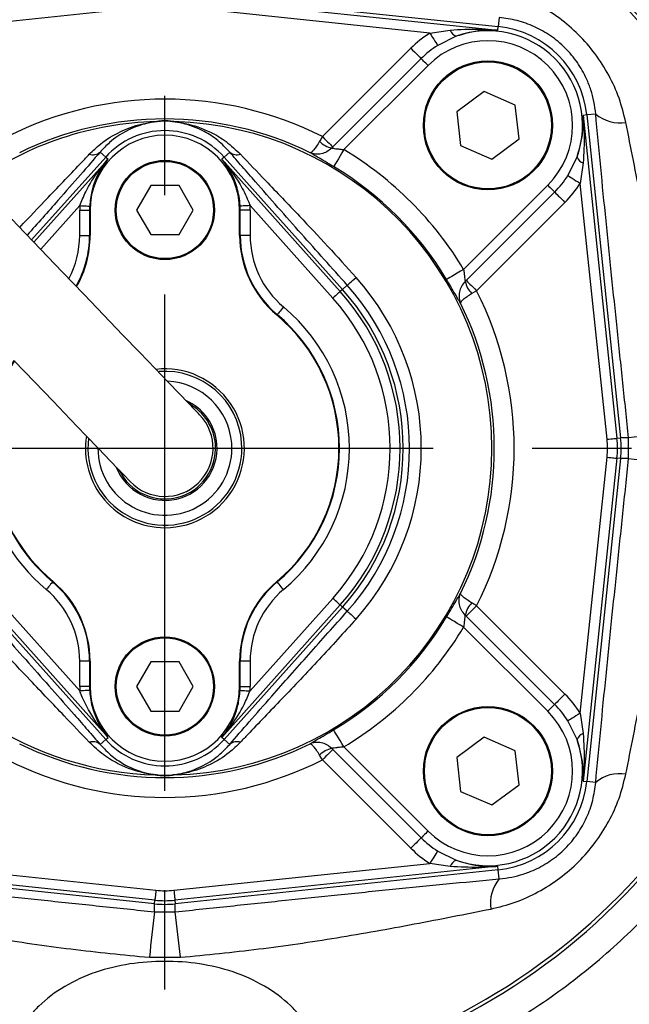
# Model space of a CAD drawing. Extents: x -1374 to 2877, y 34 to 6228.
# Drawn here: x 920 to 981, y 478 to 578 of the extents above; entities that cross this region are included whole.
import ezdxf

# ---------------------------------------------------------------- set-up
doc = ezdxf.new("R2010")
doc.units = 0
doc.header["$LTSCALE"] = 10
doc.header["$MEASUREMENT"] = 0
doc.header["$PDMODE"] = 1
doc.linetypes.add('PLNÁ', pattern=[0])
doc.linetypes.add('STŘEDOVÁ1', pattern=[1, 0.625, -0.125, 0.125, -0.125])
doc.layers.get('0').update_dxf_attribs({"color": 6, "linetype": 'PLNÁ'})
doc.layers.get('DEFPOINTS').update_dxf_attribs({"linetype": 'PLNÁ'})
for name, color, linetype in [('1', 7, 'PLNÁ'), ('5', 4, 'STŘEDOVÁ1'), ('8', 4, 'PLNÁ')]:
    doc.layers.add(name, color=color, linetype=linetype)
doc.styles.get("Standard").update_dxf_attribs({"font": 'simplex'})
doc.dimstyles.new('muj styl', dxfattribs={"dimtxt": 3.5, "dimasz": 3, "dimexe": 1, "dimexo": 0, "dimgap": 1.5, "dimtad": 1, "dimzin": 9, "dimtxsty": 'Standard', "dimblk": 'OPEN30', "dimcen": 0, "dimclrd": 4, "dimclre": 4, "dimclrt": 3, "dimaunit": 1, "dimadec": 0, "dimazin": 0, "dimtfac": 0.6, "dimtmove": 0, "dimatfit": 0, "dimldrblk": 'PRCLFILL', "dimfxl": 1, "dimtolj": 1, "dimarcsym": 0})

# ---------------------------------------------------------------- blocks, each defined once
blk = doc.blocks.new('_Open30')
at = {"color": 0, "linetype": 'ByBlock', "lineweight": -2}
for p, q in [((-1, 0.267949), (0, 0)), ((0, 0), (-1, -0.267949)), ((0, 0), (-1, 0))]:
    blk.add_line(p, q, dxfattribs=at)
blk = doc.blocks.new('*D82')
at = {"layer": '8', "color": 4, "linetype": 'ByBlock', "lineweight": -2, "transparency": 16777216}
for p, q in [((1030.187, 534.46), (1030.187, 395.474)), ((934.186, 419.954), (934.186, 395.474)), ((1015.187, 396.474), (949.186, 396.474))]:
    blk.add_line(p, q, dxfattribs=at)
at = {"layer": 'DEFPOINTS', "color": 0, "transparency": 16777216}
for p in [(1030.187, 534.46), (934.186, 419.954), (934.186, 396.474)]:
    blk.add_point(p, dxfattribs=at)
at = {"layer": '8', "color": 4, "lineweight": -2, "transparency": 16777216, "xscale": 15, "yscale": 15, "zscale": 15, "rotation": 180}
blk.add_blockref('_Open30', (934.186, 396.474), dxfattribs=at)
at = {"layer": '8', "color": 4, "lineweight": -2, "transparency": 16777216, "xscale": 15, "yscale": 15, "zscale": 15}
blk.add_blockref('_Open30', (1030.187, 396.474), dxfattribs=at)
at = {"layer": '8', "color": 3, "transparency": 16777216, "insert": (982.186, 408.974), "char_height": 15, "attachment_point": 5}
blk.add_mtext('\\A1;96', dxfattribs=at)
blk = doc.blocks.new('PRCLFILL')
at = {"ltscale": 20}
for p, q in [((-1, 0.1667), (0, 0)), ((-1, -0.1667), (-1, 0.1667)), ((0, 0), (-1, -0.1667))]:
    blk.add_line(p, q, dxfattribs=at)
at = {"color": 0, "ltscale": 20}
for p, q in [((-1, 0.1455), (-0.8732, 0.1455)), ((-1, 0.0955), (-0.5732, 0.0955)), ((-1, 0.0455), (-0.2732, 0.0455)), ((-1, -0.0045), (-0.0268, -0.0045)), ((-1, -0.0545), (-0.3268, -0.0545)), ((-1, -0.1045), (-0.6268, -0.1045)), ((-1, -0.1545), (-0.9268, -0.1545))]:
    blk.add_line(p, q, dxfattribs=at)
blk = doc.blocks.new('*D83')
at = {"layer": '8', "color": 4, "linetype": 'ByBlock', "lineweight": -2, "transparency": 16777216}
for p, q in [((1037.186, 534.46), (1086.769, 534.46)), ((1085.769, 519.46), (1085.769, 449.959)), ((934.186, 434.959), (1086.769, 434.959))]:
    blk.add_line(p, q, dxfattribs=at)
at = {"layer": 'DEFPOINTS', "color": 0, "transparency": 16777216}
for p in [(1037.186, 534.46), (934.186, 434.959), (1085.769, 434.959)]:
    blk.add_point(p, dxfattribs=at)
at = {"layer": '8', "color": 4, "lineweight": -2, "transparency": 16777216, "xscale": 15, "yscale": 15, "zscale": 15}
for p, rotation in [((1085.769, 534.46), 90), ((1085.769, 434.959), 270)]:
    blk.add_blockref('_Open30', p, dxfattribs=dict(at, rotation=rotation))
at = {"layer": '8', "color": 3, "transparency": 16777216, "insert": (1073.269, 484.709), "char_height": 15, "attachment_point": 5, "rotation": 90}
blk.add_mtext('\\A1;100', dxfattribs=at)
blk = doc.blocks.new('*D84')
at = {"layer": '8', "color": 4, "linetype": 'ByBlock', "lineweight": -2, "transparency": 16777216}
for p, q in [((934.186, 625.937), (1086.769, 625.937)), ((1085.769, 610.937), (1085.769, 549.46)), ((1030.187, 534.46), (1086.769, 534.46))]:
    blk.add_line(p, q, dxfattribs=at)
at = {"layer": 'DEFPOINTS', "color": 0, "transparency": 16777216}
for p in [(934.186, 625.937), (1030.187, 534.46), (1085.769, 534.46)]:
    blk.add_point(p, dxfattribs=at)
at = {"layer": '8', "color": 4, "lineweight": -2, "transparency": 16777216, "xscale": 15, "yscale": 15, "zscale": 15}
for p, rotation in [((1085.769, 625.937), 90), ((1085.769, 534.46), 270)]:
    blk.add_blockref('_Open30', p, dxfattribs=dict(at, rotation=rotation))
at = {"layer": '8', "color": 3, "transparency": 16777216, "insert": (1073.269, 580.199), "char_height": 15, "attachment_point": 5, "rotation": 90}
blk.add_mtext('\\A1;91', dxfattribs=at)
blk = doc.blocks.new('*D86')
at = {"layer": '8', "color": 4, "linetype": 'ByBlock', "lineweight": -2, "transparency": 16777216}
for p, q in [((622.186, 698.751), (622.186, 748.969)), ((1030.187, 534.46), (1030.187, 748.969)), ((637.186, 747.969), (1015.187, 747.969))]:
    blk.add_line(p, q, dxfattribs=at)
at = {"layer": 'DEFPOINTS', "color": 0, "transparency": 16777216}
for p in [(1030.187, 747.969), (622.186, 698.751), (1030.187, 534.46)]:
    blk.add_point(p, dxfattribs=at)
at = {"layer": '8', "color": 4, "lineweight": -2, "transparency": 16777216, "xscale": 15, "yscale": 15, "zscale": 15, "rotation": 180}
blk.add_blockref('_Open30', (622.186, 747.969), dxfattribs=at)
at = {"layer": '8', "color": 4, "lineweight": -2, "transparency": 16777216, "xscale": 15, "yscale": 15, "zscale": 15}
blk.add_blockref('_Open30', (1030.187, 747.969), dxfattribs=at)
at = {"layer": '8', "color": 3, "transparency": 16777216, "insert": (826.186, 760.469), "char_height": 15, "attachment_point": 5}
blk.add_mtext('\\A1;408', dxfattribs=at)

msp = doc.modelspace()

# ---------------------------------------------------------------- linework, layer by layer
at = {"layer": '1'}
for p, q in [((935.231, 580.35), (967.758, 576.932)), ((935.192, 579.983), (967.719, 576.565)), ((933.284, 578.99), (907.5, 576.28)), ((960.871, 576.28), (935.088, 578.99)), ((967.854, 577.843), (967.759, 576.932)), ((960.871, 576.28), (962.928, 576.59)), ((967.719, 576.565), (967.758, 576.932)), ((963.513, 575.959), (961.654, 575.036)), ((950.051, 565.848), (958.951, 574.748)), ((959.99, 573.709), (951.09, 564.809)), ((960.683, 573.016), (952.207, 564.54)), ((966.331, 570.396), (963.57, 568.361)), ((969.474, 569.022), (966.331, 570.396)), ((963.57, 568.361), (963.951, 564.952)), ((969.856, 565.613), (969.474, 569.022)), ((976.658, 568.032), (976.29, 567.993)), ((976.29, 567.993), (979.708, 535.467)), ((977.569, 568.129), (976.658, 568.033)), ((976.658, 568.032), (980.076, 535.505)), ((967.094, 563.578), (969.856, 565.613)), ((963.951, 564.952), (967.094, 563.578)), ((920.767, 555.458), (928.223, 563.793)), ((920.987, 555.228), (928.459, 563.582)), ((927.663, 564.295), (928.223, 563.793)), ((928.223, 563.793), (928.459, 563.582)), ((940.149, 563.793), (939.912, 563.582)), ((939.912, 563.582), (951.838, 550.249)), ((940.709, 564.295), (940.149, 563.793)), ((940.149, 563.793), (952.074, 550.46)), ((974.761, 561.928), (975.685, 563.787)), ((976.316, 563.202), (976.006, 561.146)), ((932.756, 560.937), (931.326, 558.46)), ((935.616, 560.937), (932.756, 560.937)), ((937.046, 558.46), (935.616, 560.937)), ((964.266, 552.481), (972.742, 560.957)), ((978.715, 535.362), (976.006, 561.146)), ((964.535, 551.365), (973.435, 560.265)), ((925.615, 558.904), (921.681, 554.505)), ((925.604, 558.46), (926.602, 558.46)), ((925.604, 555.908), (925.604, 558.46)), ((926.602, 558.46), (926.602, 555.908)), ((926.657, 558.46), (926.602, 558.46)), ((926.657, 558.46), (926.657, 555.908)), ((931.326, 558.46), (932.756, 555.983)), ((935.616, 555.983), (937.046, 558.46)), ((941.714, 555.908), (941.714, 558.46)), ((941.714, 558.46), (941.769, 558.46)), ((941.769, 555.908), (941.769, 558.46)), ((942.768, 558.46), (941.769, 558.46)), ((951.094, 549.583), (942.756, 558.904)), ((942.768, 558.46), (942.768, 555.908)), ((974.474, 559.225), (965.574, 550.325)), ((925.604, 555.908), (926.602, 555.908)), ((926.657, 555.908), (926.602, 555.908)), ((932.756, 555.983), (935.616, 555.983)), ((941.714, 555.908), (941.769, 555.908)), ((942.768, 555.908), (941.769, 555.908)), ((952.548, 550.884), (952.074, 550.46)), ((964.433, 551.265), (964.535, 551.365)), ((952.074, 550.46), (951.838, 550.249)), ((965.574, 550.325), (965.105, 550.043)), ((945.454, 547.887), (945.489, 547.929)), ((979.708, 535.467), (980.076, 535.505)), ((980.884, 535.505), (980.076, 535.505)), ((980.884, 533.416), (980.884, 535.505)), ((976.006, 507.774), (978.715, 533.558)), ((979.708, 533.454), (976.29, 500.927)), ((980.076, 533.415), (976.658, 500.888)), ((980.076, 533.415), (979.708, 533.454)), ((980.884, 533.416), (980.076, 533.416)), ((922.918, 521.034), (922.882, 520.991)), ((945.454, 521.034), (945.489, 520.991)), ((917.278, 519.337), (925.615, 510.016)), ((942.756, 510.016), (951.094, 519.337)), ((928.223, 505.127), (916.297, 518.46)), ((928.459, 505.338), (916.534, 518.672)), ((951.838, 518.672), (939.912, 505.338)), ((952.074, 518.46), (940.149, 505.127)), ((952.074, 518.46), (951.838, 518.672)), ((952.548, 518.037), (952.074, 518.46)), ((965.574, 518.595), (974.474, 509.695)), ((973.435, 508.655), (964.535, 517.556)), ((972.742, 507.963), (964.266, 516.439)), ((926.602, 513.012), (925.604, 513.012)), ((925.604, 510.46), (925.604, 513.012)), ((926.657, 513.012), (926.602, 513.012)), ((926.602, 513.012), (926.602, 510.46)), ((926.657, 513.012), (926.657, 510.46)), ((932.756, 512.937), (931.326, 510.46)), ((935.616, 512.937), (932.756, 512.937)), ((937.046, 510.46), (935.616, 512.937)), ((941.714, 510.46), (941.714, 513.012)), ((941.714, 513.012), (941.769, 513.012)), ((941.769, 510.46), (941.769, 513.012)), ((942.768, 513.012), (941.769, 513.012)), ((942.768, 513.012), (942.768, 510.46)), ((926.602, 510.46), (925.604, 510.46)), ((926.657, 510.46), (926.602, 510.46)), ((931.326, 510.46), (932.756, 507.983)), ((935.616, 507.983), (937.046, 510.46)), ((941.714, 510.46), (941.769, 510.46)), ((941.769, 510.46), (942.768, 510.46)), ((932.756, 507.983), (935.616, 507.983)), ((975.685, 505.133), (974.761, 506.992)), ((976.006, 507.774), (976.316, 505.718)), ((927.663, 504.626), (928.223, 505.127)), ((928.223, 505.127), (928.459, 505.338)), ((940.149, 505.127), (939.912, 505.338)), ((940.709, 504.626), (940.149, 505.127)), ((966.331, 505.342), (963.57, 503.307)), ((969.474, 503.968), (966.331, 505.342)), ((950.991, 504.213), (951.09, 504.111)), ((951.09, 504.111), (959.99, 495.211)), ((952.207, 504.38), (960.683, 495.904)), ((969.856, 500.559), (969.474, 503.968)), ((950.051, 503.072), (949.769, 503.541)), ((958.951, 494.172), (950.051, 503.072)), ((963.57, 503.307), (963.951, 499.898)), ((976.29, 500.927), (976.658, 500.888)), ((977.569, 500.791), (976.658, 500.887)), ((963.951, 499.898), (967.094, 498.524)), ((967.094, 498.524), (969.856, 500.559)), ((961.654, 493.884), (963.513, 492.961)), ((933.141, 488.57), (900.614, 491.988)), ((933.179, 488.937), (900.652, 492.355)), ((907.5, 492.64), (933.284, 489.931)), ((935.088, 489.931), (960.871, 492.64)), ((967.719, 492.355), (935.192, 488.937)), ((967.758, 491.988), (935.231, 488.57)), ((962.928, 492.33), (960.871, 492.64)), ((967.758, 491.988), (967.719, 492.355)), ((967.854, 491.077), (967.759, 491.988)), ((933.141, 488.57), (933.179, 488.937)), ((933.141, 487.762), (933.141, 488.57)), ((935.192, 488.937), (935.231, 488.57)), ((935.23, 487.762), (935.23, 488.57)), ((933.141, 487.762), (935.23, 487.762)), ((932.631, 483.18), (935.741, 483.18))]:
    msp.add_line(p, q, dxfattribs=at)
for points in [[(937.686, 537.817), (937.557, 537.952), (937.17, 538.355), (936.531, 539.022), (935.648, 539.943), (934.531, 541.107), (933.194, 542.501), (931.655, 544.105), (929.932, 545.902), (928.047, 547.867), (926.023, 549.977), (923.886, 552.206), (921.662, 554.524), (919.379, 556.905), (917.065, 559.317), (914.75, 561.732), (912.461, 564.118), (910.228, 566.446), (908.079, 568.687), (906.039, 570.814), (904.136, 572.799), (902.391, 574.617), (900.828, 576.247), (899.465, 577.668)], [(960.871, 576.28), (961.007, 576.064), (961.139, 575.854), (961.264, 575.656), (961.376, 575.477), (961.474, 575.321), (961.555, 575.193), (961.615, 575.097), (961.654, 575.036)], [(958.951, 574.748), (959.132, 574.568), (959.307, 574.392), (959.472, 574.227), (959.622, 574.078), (959.752, 573.948), (959.859, 573.841), (959.939, 573.761), (959.99, 573.709)], [(960.683, 573.016), (960.563, 573.137), (960.446, 573.254), (960.336, 573.364), (960.236, 573.464), (960.149, 573.55), (960.078, 573.622), (960.025, 573.675), (959.99, 573.709)], [(950.051, 565.848), (950.232, 565.668), (950.407, 565.492), (950.572, 565.327), (950.722, 565.178), (950.852, 565.047), (950.959, 564.941), (951.039, 564.861), (951.09, 564.809)], [(952.207, 564.54), (952.013, 564.216), (951.826, 563.904), (951.653, 563.615), (951.499, 563.359), (951.371, 563.146), (951.273, 562.982), (951.209, 562.875), (951.18, 562.827)], [(974.761, 561.928), (974.823, 561.889), (974.919, 561.829), (975.047, 561.749), (975.203, 561.651), (975.382, 561.538), (975.579, 561.414), (975.789, 561.282), (976.006, 561.146)], [(972.742, 560.957), (972.863, 560.837), (972.98, 560.72), (973.089, 560.61), (973.189, 560.51), (973.276, 560.424), (973.347, 560.352), (973.401, 560.299), (973.435, 560.265)], [(973.435, 560.265), (973.486, 560.213), (973.566, 560.133), (973.673, 560.026), (973.803, 559.896), (973.953, 559.747), (974.118, 559.582), (974.293, 559.406), (974.474, 559.225)], [(925.615, 558.904), (925.804, 558.894), (925.985, 558.885), (926.154, 558.876), (926.303, 558.868), (926.427, 558.862), (926.522, 558.857), (926.585, 558.854), (926.612, 558.852)], [(942.756, 558.904), (942.568, 558.894), (942.386, 558.885), (942.218, 558.876), (942.069, 558.868), (941.945, 558.862), (941.849, 558.857), (941.787, 558.854), (941.759, 558.852)], [(964.266, 552.481), (963.942, 552.287), (963.63, 552.1), (963.341, 551.927), (963.085, 551.774), (962.871, 551.646), (962.708, 551.548), (962.6, 551.483), (962.553, 551.455)], [(952.548, 550.884), (952.568, 550.902), (952.617, 550.946), (952.695, 551.015), (952.799, 551.108), (952.927, 551.223), (953.077, 551.357), (953.247, 551.509), (953.432, 551.674)], [(964.535, 551.365), (964.586, 551.313), (964.666, 551.233), (964.773, 551.126), (964.903, 550.996), (965.053, 550.846), (965.218, 550.681), (965.393, 550.506), (965.574, 550.325)], [(951.838, 550.249), (951.817, 550.23), (951.77, 550.188), (951.699, 550.125), (951.607, 550.042), (951.495, 549.942), (951.37, 549.83), (951.234, 549.709), (951.094, 549.583)], [(946.131, 548.694), (946.01, 548.549), (945.893, 548.41), (945.785, 548.281), (945.689, 548.166), (945.609, 548.071), (945.548, 547.998), (945.507, 547.95), (945.489, 547.929)], [(919.023, 543.263), (921.047, 541.153), (922.932, 539.187), (924.654, 537.391), (926.194, 535.786), (927.53, 534.393), (928.647, 533.228), (929.53, 532.307), (930.169, 531.641), (930.556, 531.238), (930.685, 531.103)], [(978.715, 535.362), (978.903, 535.382), (979.084, 535.401), (979.251, 535.418), (979.4, 535.434), (979.524, 535.447), (979.618, 535.457), (979.681, 535.464), (979.708, 535.467)], [(978.715, 533.558), (978.903, 533.538), (979.084, 533.519), (979.251, 533.502), (979.4, 533.486), (979.524, 533.473), (979.618, 533.463), (979.681, 533.457), (979.708, 533.454)], [(922.882, 520.991), (922.864, 520.97), (922.824, 520.922), (922.763, 520.849), (922.683, 520.754), (922.587, 520.639), (922.478, 520.51), (922.361, 520.371), (922.24, 520.226)], [(946.131, 520.226), (946.01, 520.371), (945.893, 520.51), (945.785, 520.639), (945.689, 520.754), (945.609, 520.849), (945.548, 520.922), (945.507, 520.97), (945.489, 520.991)], [(951.838, 518.672), (951.817, 518.69), (951.77, 518.732), (951.699, 518.795), (951.607, 518.878), (951.495, 518.978), (951.37, 519.09), (951.234, 519.211), (951.094, 519.337)], [(952.548, 518.037), (952.568, 518.018), (952.617, 517.974), (952.695, 517.905), (952.799, 517.812), (952.927, 517.697), (953.077, 517.563), (953.247, 517.411), (953.432, 517.246)], [(965.574, 518.595), (965.393, 518.414), (965.218, 518.239), (965.053, 518.074), (964.903, 517.924), (964.773, 517.794), (964.666, 517.687), (964.586, 517.607), (964.535, 517.556)], [(964.266, 516.439), (963.942, 516.633), (963.63, 516.82), (963.341, 516.993), (963.085, 517.146), (962.871, 517.274), (962.708, 517.372), (962.6, 517.437), (962.553, 517.465)], [(926.612, 510.068), (926.585, 510.066), (926.522, 510.063), (926.427, 510.058), (926.303, 510.052), (926.154, 510.044), (925.985, 510.035), (925.804, 510.026), (925.615, 510.016)], [(941.759, 510.068), (941.787, 510.066), (941.849, 510.063), (941.945, 510.058), (942.069, 510.052), (942.218, 510.044), (942.386, 510.035), (942.568, 510.026), (942.756, 510.016)], [(974.474, 509.695), (974.293, 509.514), (974.118, 509.339), (973.953, 509.174), (973.803, 509.024), (973.673, 508.894), (973.566, 508.787), (973.486, 508.707), (973.435, 508.655)], [(972.742, 507.963), (972.863, 508.083), (972.98, 508.2), (973.089, 508.31), (973.189, 508.41), (973.276, 508.497), (973.347, 508.568), (973.401, 508.621), (973.435, 508.655)], [(976.006, 507.774), (975.789, 507.638), (975.579, 507.506), (975.382, 507.382), (975.203, 507.27), (975.047, 507.172), (974.919, 507.091), (974.823, 507.031), (974.761, 506.992)], [(952.207, 504.38), (952.013, 504.704), (951.826, 505.016), (951.653, 505.305), (951.499, 505.561), (951.371, 505.775), (951.273, 505.938), (951.209, 506.046), (951.18, 506.093)], [(951.09, 504.111), (951.039, 504.06), (950.959, 503.979), (950.852, 503.873), (950.722, 503.743), (950.572, 503.593), (950.407, 503.428), (950.232, 503.252), (950.051, 503.072)], [(959.99, 495.211), (959.939, 495.16), (959.859, 495.079), (959.752, 494.973), (959.622, 494.842), (959.472, 494.693), (959.307, 494.528), (959.132, 494.352), (958.951, 494.172)], [(960.683, 495.904), (960.563, 495.783), (960.446, 495.666), (960.336, 495.556), (960.236, 495.456), (960.149, 495.37), (960.078, 495.299), (960.025, 495.245), (959.99, 495.211)], [(961.654, 493.884), (961.615, 493.823), (961.555, 493.727), (961.474, 493.599), (961.376, 493.443), (961.264, 493.264), (961.139, 493.066), (961.007, 492.856), (960.871, 492.64)], [(933.284, 489.931), (933.264, 489.743), (933.245, 489.562), (933.227, 489.394), (933.212, 489.246), (933.199, 489.122), (933.189, 489.027), (933.182, 488.965), (933.179, 488.937)], [(935.088, 489.931), (935.108, 489.743), (935.127, 489.562), (935.144, 489.394), (935.16, 489.246), (935.173, 489.122), (935.183, 489.027), (935.189, 488.965), (935.192, 488.937)]]:
    msp.add_lwpolyline(points, dxfattribs=at)
for centre, radius in [((966.713, 566.987), 6.5), ((966.713, 566.987), 6.4), ((934.186, 558.46), 5), ((934.186, 558.46), 4.9), ((934.186, 510.46), 5), ((934.186, 510.46), 4.9), ((966.713, 501.933), 6.5), ((966.713, 501.933), 6.4)]:
    msp.add_circle(centre, radius, dxfattribs=at)
for centre, radius, start, end in [((934.186, 534.46), 85, 273.96057, 86.03938), ((934.186, 534.46), 64.22, 284.63941, 75.36059), ((934.186, 534.46), 64.573, 285.14833, 75.09209), ((966.713, 566.987), 10.976, 122.15174, 135), ((963.888, 576.894), 1.007, 197.55792, 248.14766), ((966.713, 566.987), 9.526, 340.37332, 109.62668), ((966.713, 566.987), 10, 5.9988, 84.0012), ((966.713, 566.987), 8.527, 315, 135), ((966.713, 566.987), 9.507, 122.15174, 135), ((934.186, 534.46), 35.17, 63.18558, 116.81442), ((934.186, 534.46), 32.925, 91.55677, 125.33297), ((934.186, 534.46), 33.173, 63.83659, 116.16341), ((933.284, 569.053), 1.68, 270.24321, 274.30457), ((935.087, 569.053), 1.68, 265.69543, 269.75679), ((934.186, 534.46), 32.925, 271.55677, 88.44323), ((979.998, 570.988), 3.752, 229.64843, 279.28699), ((934.186, 558.46), 8, 41.81031, 138.18969), ((934.186, 558.46), 7.528, 0, 180), ((951.429, 566.951), 2.286, 223.4317, 258.95367), ((934.186, 534.46), 35.065, 30.92607, 59.07393), ((926.919, 565.156), 1.138, 252.24962, 310.78888), ((941.452, 565.156), 1.138, 229.21112, 287.75038), ((976.619, 564.162), 1.007, 201.85234, 252.44208), ((934.186, 534.46), 33.068, 30.92607, 59.07393), ((966.713, 566.987), 9.507, 315, 327.84826), ((966.713, 566.987), 10.976, 315, 327.84826), ((934.186, 558.46), 8.582, 177.03423, 180), ((934.186, 558.46), 7.583, 177.03423, 180), ((934.186, 558.46), 7.583, 0, 2.96577), ((934.186, 558.46), 8.582, 0, 2.96577), ((916.186, 555.908), 9.418, 332.34671, 0), ((916.186, 555.908), 10.417, 330.51374, 0), ((916.186, 555.908), 10.472, 330.42317, 0), ((952.186, 555.908), 10.472, 180, 229.9948), ((952.186, 555.908), 10.417, 180, 229.9948), ((952.186, 555.908), 9.418, 180, 229.9948), ((934.186, 534.46), 85, 168.13349, 266.03938), ((934.186, 534.46), 25.821, 318.18969, 41.81031), ((934.186, 534.46), 24.635, 318.18969, 41.81031), ((966.676, 551.703), 2.286, 191.04633, 226.5683), ((934.186, 534.46), 22.684, 318.18969, 41.81031), ((934.186, 534.46), 23.683, 318.18969, 41.81031), ((934.186, 534.46), 24, 318.18969, 41.81031), ((934.186, 534.46), 35.17, 333.18558, 26.81442), ((934.186, 534.46), 18.582, 310.0052, 49.9948), ((934.186, 534.46), 33.173, 333.83659, 26.16341), ((934.186, 534.46), 17.528, 310.0052, 49.9948), ((934.186, 534.46), 17.583, 310.0052, 49.9948), ((934.186, 534.46), 18.582, 148.93339, 229.9948), ((934.186, 534.46), 17.583, 149.81507, 229.9948), ((934.186, 534.46), 17.528, 149.86681, 229.9948), ((934.186, 534.46), 8, 270, 96.48491), ((934.186, 534.46), 7.75, 4.24993, 94.24993), ((934.186, 534.46), 6.75, 4.24993, 87.87146), ((934.186, 534.46), 5.25, 4.24993, 66.31424), ((934.186, 534.46), 5.1, 4.24993, 61.81787), ((934.186, 534.46), 4.85, 223.80376, 43.80376), ((934.186, 534.46), 8, 171.1226, 270), ((1007.657, 316.057), 221.075, 95.76084, 96.95576), ((934.186, 534.46), 7.75, 172.54516, 4.24993), ((934.186, 534.46), 6.75, 179.73606, 4.24993), ((934.186, 534.46), 5.25, 201.29328, 4.24993), ((934.186, 534.46), 5.1, 205.78965, 4.24993), ((970.131, 534.46), 8.632, 354.0012, 5.9988), ((970.131, 534.46), 9.63, 354.0012, 5.9988), ((970.131, 534.46), 10, 354.0012, 5.9988), ((934.186, 534.46), 85, 180, 268.09902), ((1007.657, 752.863), 221.075, 263.04424, 264.23916), ((916.186, 513.012), 10.417, 0, 49.9948), ((916.186, 513.012), 10.472, 0, 49.9948), ((952.186, 513.012), 10.472, 130.0052, 180), ((952.186, 513.012), 10.417, 130.0052, 180), ((934.186, 534.46), 32.925, 204.70081, 268.44323), ((916.186, 513.012), 9.418, 0, 49.9948), ((952.186, 513.012), 9.418, 130.0052, 180), ((966.676, 517.217), 2.286, 133.4317, 168.95367), ((934.186, 534.46), 33.068, 300.92607, 329.07393), ((934.186, 534.46), 35.065, 300.92607, 329.07393), ((934.186, 510.46), 8.582, 180, 182.96577), ((934.186, 510.46), 7.583, 180, 182.96577), ((934.186, 510.46), 7.528, 180, 0), ((934.186, 510.46), 7.583, 357.03423, 0), ((934.186, 510.46), 8.582, 357.03423, 0), ((966.713, 501.933), 10.976, 32.15174, 45), ((966.713, 501.933), 8.527, 225, 45), ((966.713, 501.933), 9.507, 32.15174, 45), ((926.919, 503.764), 1.138, 49.21112, 107.75038), ((934.186, 510.46), 8, 221.81031, 318.18969), ((941.452, 503.764), 1.138, 72.24962, 130.78888), ((966.713, 501.933), 9.526, 250.37332, 19.62668), ((976.619, 504.758), 1.007, 107.55792, 158.14766), ((934.186, 534.46), 33.173, 243.83659, 296.16341), ((951.429, 501.97), 2.286, 101.04633, 136.5683), ((934.186, 534.46), 35.17, 243.18558, 296.81442), ((933.284, 499.867), 1.68, 85.69543, 89.75679), ((935.087, 499.867), 1.68, 90.24321, 94.30457), ((966.713, 501.933), 10, 275.9988, 354.0012), ((979.998, 497.932), 3.752, 80.71301, 130.35157), ((966.713, 501.933), 9.507, 225, 237.84826), ((966.713, 501.933), 10.976, 225, 237.84826), ((963.888, 492.027), 1.007, 111.85234, 162.44208), ((970.714, 488.648), 3.752, 139.64843, 189.28699), ((934.186, 498.515), 8.632, 264.0012, 275.9988), ((934.186, 498.515), 10, 264.0012, 275.9988), ((934.186, 498.515), 9.63, 264.0012, 275.9988), ((1152.589, 460.989), 221.075, 173.04424, 174.23916), ((715.783, 460.989), 221.075, 5.76084, 6.95576)]:
    msp.add_arc(centre, radius, start, end, dxfattribs=at)
for points, knots in [([(954.772, 470.197), (955.94, 470.554), (959.396, 471.611), (964.91, 474.159), (971.283, 477.813), (977.313, 482.26), (982.89, 487.415), (987.874, 493.195), (992.176, 499.498), (995.725, 506.213), (998.463, 513.185), (1000.386, 520.282), (1001.511, 527.38), (1001.879, 534.46), (1001.511, 541.539), (1000.386, 548.638), (998.463, 555.735), (995.725, 562.706), (992.177, 569.422), (987.874, 575.725), (982.89, 581.505), (977.313, 586.661), (971.282, 591.104), (964.914, 594.774), (958.505, 597.669), (954.119, 598.983), (952.027, 599.609)], [0, 0, 0, 0, 3.668378, 10.858799, 18.190029, 25.728248, 33.326808, 40.973674, 48.62007, 56.218635, 63.757317, 71.088078, 78.278842, 85.319392, 92.359475, 99.55024, 106.881469, 114.419689, 122.018248, 129.665111, 137.311507, 144.910075, 152.448756, 159.779519, 166.970167, 173.528822, 173.528822, 173.528822, 173.528822]), ([(980.604, 567.285), (980.4, 568.109), (979.997, 569.742), (978.922, 572.068), (977.553, 574.225), (975.875, 576.163), (973.937, 577.837), (971.785, 579.202), (969.464, 580.273), (967.834, 580.675), (967.011, 580.878)], [0, 0, 0, 0, 2.578193, 5.114103, 7.701756, 10.211605, 12.719767, 15.299302, 17.82667, 20.403086, 20.403086, 20.403086, 20.403086]), ([(977.569, 568.129), (977.518, 568.555), (977.422, 569.37), (977.101, 570.555), (976.699, 571.6), (976.231, 572.517), (975.562, 573.586), (974.539, 574.819), (973.052, 576.053), (971.402, 576.974), (969.656, 577.604), (968.456, 577.763), (967.854, 577.843)], [0, 0, 0, 0, 1.337058, 2.557605, 3.772786, 4.734076, 5.636591, 7.499353, 9.36113, 11.220021, 13.097091, 14.985555, 14.985555, 14.985555, 14.985555]), ([(962.928, 576.59), (963.891, 576.644), (965.488, 576.733), (967.079, 576.625), (967.712, 576.565), (967.719, 576.565)], [0, 0, 0, 0, 2.885019, 4.780645, 4.8016, 4.8016, 4.8016, 4.8016]), ([(967.719, 576.565), (967.713, 576.565), (967.165, 576.607), (965.774, 576.617), (964.365, 576.207), (963.513, 575.959)], [0, 0, 0, 0, 0.017893, 1.712574, 4.301262, 4.301262, 4.301262, 4.301262]), ([(926.572, 564.072), (926.941, 564.43), (927.886, 565.346), (929.679, 566.415), (931.505, 567.089), (932.849, 567.316), (933.231, 567.365), (933.291, 567.373)], [0, 0, 0, 0, 1.456443, 3.729566, 6.004227, 7.408905, 7.672704, 7.672704, 7.672704, 7.672704]), ([(933.41, 567.377), (933.229, 567.351), (932.86, 567.296), (931.754, 567.049), (930.298, 566.481), (928.777, 565.488), (927.973, 564.626), (927.663, 564.295)], [0, 0, 0, 0, 0.736244, 1.498736, 3.4506, 5.448983, 6.701553, 6.701553, 6.701553, 6.701553]), ([(933.291, 567.373), (933.414, 567.391), (933.575, 567.414), (933.897, 567.435), (934.08, 567.441), (934.237, 567.442), (934.402, 567.438), (934.636, 567.426), (934.869, 567.403), (935.01, 567.383), (935.08, 567.373)], [0, 0, 0, 0, 0.560766, 0.735275, 0.838576, 0.928448, 1.018291, 1.152539, 1.473911, 1.796443, 1.796443, 1.796443, 1.796443]), ([(934.961, 567.377), (934.9, 567.387), (934.78, 567.405), (934.581, 567.425), (934.377, 567.436), (934.24, 567.44), (934.152, 567.439), (934.062, 567.438), (933.931, 567.434), (933.651, 567.414), (933.515, 567.393), (933.41, 567.377)], [0, 0, 0, 0, 0.28837, 0.569797, 0.68247, 0.754896, 0.812333, 0.826578, 0.910933, 1.059854, 1.55804, 1.55804, 1.55804, 1.55804]), ([(940.709, 564.295), (940.32, 564.703), (939.534, 565.527), (937.93, 566.555), (936.516, 567.088), (935.394, 567.314), (935.106, 567.356), (934.961, 567.377)], [0, 0, 0, 0, 1.557739, 3.145287, 5.489586, 6.091402, 6.700795, 6.700795, 6.700795, 6.700795]), ([(935.08, 567.373), (935.248, 567.351), (935.591, 567.307), (936.885, 567.07), (938.517, 566.504), (940.395, 565.404), (941.328, 564.519), (941.799, 564.072)], [0, 0, 0, 0, 0.656076, 1.340014, 4.026115, 5.829332, 7.669732, 7.669732, 7.669732, 7.669732]), ([(975.685, 563.787), (975.932, 564.639), (976.342, 566.048), (976.332, 567.439), (976.291, 567.988), (976.29, 567.993)], [0, 0, 0, 0, 2.588688, 4.283368, 4.301262, 4.301262, 4.301262, 4.301262]), ([(976.29, 567.993), (976.291, 567.986), (976.351, 567.354), (976.458, 565.762), (976.369, 564.166), (976.316, 563.202)], [0, 0, 0, 0, 0.020955, 1.916581, 4.8016, 4.8016, 4.8016, 4.8016]), ([(980.884, 535.505), (980.689, 537.35), (980.299, 541.047), (979.727, 546.505), (979.161, 551.953), (978.607, 557.355), (978.063, 562.808), (977.734, 566.353), (977.569, 568.129)], [0, 0, 0, 0, 5.540378, 11.098549, 16.380646, 21.894082, 27.332591, 32.792421, 32.792421, 32.792421, 32.792421]), ([(985.466, 536.015), (985.207, 538.65), (984.69, 543.917), (983.536, 551.771), (982.129, 559.594), (981.112, 564.722), (980.604, 567.285)], [0, 0, 0, 0, 7.918599, 15.832284, 23.751977, 31.667787, 31.667787, 31.667787, 31.667787]), ([(949.769, 565.379), (949.663, 565.207), (949.458, 564.875), (949.168, 564.495), (948.946, 564.271), (948.846, 564.229), (948.813, 564.234), (948.813, 564.234)], [0, 0, 0, 0, 0.39422, 0.761419, 1.176692, 1.522307, 1.527951, 1.527951, 1.527951, 1.527951]), ([(950.051, 565.848), (949.974, 565.722), (949.878, 565.563), (949.787, 565.41), (949.769, 565.379)], [0, 0, 0, 0, 0.4388268, 0.5474532, 0.5474532, 0.5474532, 0.5474532]), ([(950.991, 564.707), (950.827, 564.568), (950.511, 564.299), (949.91, 564.091), (949.328, 564.064), (948.966, 564.165), (948.815, 564.233), (948.813, 564.234)], [0, 0, 0, 0, 0.61813, 1.19198, 1.841183, 2.383618, 2.392513, 2.392513, 2.392513, 2.392513]), ([(951.09, 564.809), (951.063, 564.782), (951.03, 564.748), (950.997, 564.714), (950.991, 564.707)], [0, 0, 0, 0, 0.1148189, 0.1424007, 0.1424007, 0.1424007, 0.1424007]), ([(950.991, 564.707), (951.017, 564.698), (951.048, 564.686), (951.179, 564.664), (951.397, 564.638), (951.78, 564.597), (952.063, 564.559), (952.207, 564.54)], [0, 0, 0, 0, 0.211169, 0.254567, 0.55822, 0.889296, 1.229389, 1.229389, 1.229389, 1.229389]), ([(919.57, 556.706), (920.525, 557.719), (922.08, 559.369), (924.178, 561.557), (925.572, 563.016), (926.328, 563.814), (926.572, 564.072)], [0, 0, 0, 0, 3.947587, 6.430873, 8.956985, 10.163456, 10.163456, 10.163456, 10.163456]), ([(927.663, 564.295), (927.02, 563.55), (925.708, 562.031), (923.205, 559.181), (921.36, 557.101), (920.317, 555.927)], [0, 0, 0, 0, 3.282652, 6.700367, 11.134483, 11.134483, 11.134483, 11.134483]), ([(925.615, 558.904), (925.805, 559.368), (926.306, 560.598), (927.29, 562.144), (928.113, 563.184), (928.455, 563.577), (928.459, 563.582)], [0, 0, 0, 0, 1.483567, 3.9293, 5.497281, 5.515758, 5.515758, 5.515758, 5.515758]), ([(928.459, 563.582), (928.456, 563.578), (928.159, 563.225), (927.484, 562.255), (926.81, 560.675), (926.667, 559.359), (926.612, 558.852)], [0, 0, 0, 0, 0.016472, 1.477129, 3.765435, 5.199413, 5.199413, 5.199413, 5.199413]), ([(939.912, 563.582), (939.916, 563.577), (940.605, 562.787), (941.581, 561.442), (942.42, 559.795), (942.697, 559.061), (942.756, 558.904)], [0, 0, 0, 0, 0.018487, 3.193538, 5.021286, 5.516967, 5.516967, 5.516967, 5.516967]), ([(941.759, 558.852), (941.747, 559.026), (941.691, 559.814), (941.272, 561.562), (940.513, 562.869), (939.915, 563.578), (939.912, 563.582)], [0, 0, 0, 0, 0.490027, 2.229438, 5.188597, 5.205104, 5.205104, 5.205104, 5.205104]), ([(952.548, 550.884), (950.997, 552.62), (948.647, 555.252), (945.559, 558.738), (943.568, 561.002), (941.937, 562.87), (941.121, 563.817), (940.709, 564.295)], [0, 0, 0, 0, 6.658699, 10.095944, 13.527192, 15.689739, 17.8892, 17.8892, 17.8892, 17.8892]), ([(941.799, 564.072), (942.628, 563.201), (944.474, 561.261), (947.543, 558.058), (950.605, 554.803), (952.487, 552.72), (953.432, 551.674)], [0, 0, 0, 0, 3.998744, 8.901237, 12.936342, 17.001901, 17.001901, 17.001901, 17.001901]), ([(951.18, 562.827), (950.89, 563), (950.304, 563.347), (949.531, 563.794), (949.035, 564.086), (948.871, 564.195), (948.813, 564.234)], [0, 0, 0, 0, 0.768516, 1.547187, 2.330357, 2.754747, 2.754747, 2.754747, 2.754747]), ([(964.266, 552.481), (964.285, 552.338), (964.323, 552.054), (964.363, 551.671), (964.395, 551.403), (964.419, 551.293), (964.431, 551.27), (964.433, 551.265)], [0, 0, 0, 0, 0.34018, 0.67134, 0.975071, 1.175706, 1.229941, 1.229941, 1.229941, 1.229941]), ([(963.96, 549.087), (963.921, 549.145), (963.811, 549.31), (963.52, 549.805), (963.073, 550.578), (962.725, 551.164), (962.553, 551.455)], [0, 0, 0, 0, 0.42439, 1.207559, 1.986231, 2.754747, 2.754747, 2.754747, 2.754747]), ([(964.433, 551.265), (964.294, 551.101), (964.025, 550.785), (963.817, 550.184), (963.789, 549.602), (963.89, 549.24), (963.959, 549.089), (963.96, 549.087)], [0, 0, 0, 0, 0.61813, 1.19198, 1.841183, 2.383618, 2.392513, 2.392513, 2.392513, 2.392513]), ([(965.105, 550.043), (964.933, 549.937), (964.6, 549.732), (964.221, 549.442), (963.996, 549.22), (963.955, 549.12), (963.96, 549.088), (963.96, 549.087)], [0, 0, 0, 0, 0.39422, 0.761419, 1.176692, 1.522307, 1.527951, 1.527951, 1.527951, 1.527951]), ([(977.569, 500.791), (977.734, 502.567), (978.063, 506.112), (978.607, 511.565), (979.161, 516.967), (979.727, 522.415), (980.299, 527.872), (980.689, 531.57), (980.884, 533.416)], [0, 0, 0, 0, 5.459362, 10.89787, 16.411775, 21.693416, 27.251578, 32.792421, 32.792421, 32.792421, 32.792421]), ([(980.604, 501.635), (981.112, 504.2), (982.128, 509.325), (983.535, 517.146), (984.689, 524.998), (985.207, 530.268), (985.466, 532.905)], [0, 0, 0, 0, 7.921339, 15.825381, 23.743143, 31.667773, 31.667773, 31.667773, 31.667773]), ([(962.553, 517.465), (962.725, 517.756), (963.073, 518.342), (963.52, 519.115), (963.811, 519.61), (963.921, 519.775), (963.96, 519.833)], [0, 0, 0, 0, 0.768516, 1.547187, 2.330357, 2.754747, 2.754747, 2.754747, 2.754747]), ([(964.433, 517.655), (964.294, 517.819), (964.025, 518.135), (963.817, 518.736), (963.789, 519.318), (963.89, 519.68), (963.959, 519.831), (963.96, 519.833)], [0, 0, 0, 0, 0.61813, 1.19198, 1.841183, 2.383618, 2.392513, 2.392513, 2.392513, 2.392513]), ([(965.105, 518.877), (964.933, 518.983), (964.6, 519.188), (964.221, 519.478), (963.996, 519.7), (963.955, 519.8), (963.96, 519.833), (963.96, 519.833)], [0, 0, 0, 0, 0.39422, 0.761419, 1.176692, 1.522307, 1.527951, 1.527951, 1.527951, 1.527951]), ([(965.574, 518.595), (965.447, 518.672), (965.289, 518.768), (965.135, 518.859), (965.105, 518.877)], [0, 0, 0, 0, 0.4388268, 0.5474532, 0.5474532, 0.5474532, 0.5474532]), ([(915.824, 518.037), (917.374, 516.3), (919.725, 513.668), (922.812, 510.182), (924.804, 507.918), (926.434, 506.051), (927.251, 505.103), (927.663, 504.626)], [0, 0, 0, 0, 6.658699, 10.095944, 13.527192, 15.689739, 17.8892, 17.8892, 17.8892, 17.8892]), ([(940.709, 504.626), (941.351, 505.37), (942.663, 506.888), (945.369, 509.968), (948.688, 513.715), (951.252, 516.586), (952.548, 518.037)], [0, 0, 0, 0, 3.36505, 6.868552, 12.320563, 17.889217, 17.889217, 17.889217, 17.889217]), ([(926.572, 504.848), (925.743, 505.719), (923.898, 507.659), (920.828, 510.862), (917.767, 514.118), (915.884, 516.2), (914.94, 517.246)], [0, 0, 0, 0, 3.998744, 8.901237, 12.936342, 17.001901, 17.001901, 17.001901, 17.001901]), ([(953.432, 517.246), (952.202, 515.889), (949.725, 513.157), (946.593, 509.87), (944.193, 507.362), (942.799, 505.904), (942.043, 505.106), (941.799, 504.848)], [0, 0, 0, 0, 5.286171, 10.641526, 13.182595, 15.767487, 17.002032, 17.002032, 17.002032, 17.002032]), ([(964.433, 517.655), (964.423, 517.629), (964.412, 517.598), (964.389, 517.467), (964.363, 517.249), (964.323, 516.866), (964.285, 516.583), (964.266, 516.439)], [0, 0, 0, 0, 0.211169, 0.254567, 0.55822, 0.889296, 1.229389, 1.229389, 1.229389, 1.229389]), ([(964.535, 517.556), (964.508, 517.583), (964.474, 517.616), (964.44, 517.649), (964.433, 517.655)], [0, 0, 0, 0, 0.1148189, 0.1424007, 0.1424007, 0.1424007, 0.1424007]), ([(928.459, 505.338), (928.455, 505.343), (927.766, 506.133), (926.79, 507.478), (925.952, 509.125), (925.674, 509.859), (925.615, 510.016)], [0, 0, 0, 0, 0.018487, 3.193538, 5.021286, 5.516967, 5.516967, 5.516967, 5.516967]), ([(926.612, 510.068), (926.625, 509.894), (926.681, 509.106), (927.1, 507.358), (927.858, 506.051), (928.456, 505.342), (928.459, 505.338)], [0, 0, 0, 0, 0.490027, 2.229438, 5.188597, 5.205104, 5.205104, 5.205104, 5.205104]), ([(939.912, 505.338), (939.915, 505.342), (940.213, 505.695), (940.888, 506.665), (941.562, 508.245), (941.704, 509.561), (941.759, 510.068)], [0, 0, 0, 0, 0.016472, 1.477129, 3.765435, 5.199413, 5.199413, 5.199413, 5.199413]), ([(939.912, 505.338), (939.916, 505.343), (940.259, 505.736), (941.081, 506.776), (942.065, 508.322), (942.567, 509.552), (942.756, 510.016)], [0, 0, 0, 0, 0.018477, 1.586458, 4.032191, 5.515758, 5.515758, 5.515758, 5.515758]), ([(948.813, 504.686), (948.871, 504.725), (949.035, 504.835), (949.531, 505.126), (950.304, 505.573), (950.89, 505.921), (951.18, 506.093)], [0, 0, 0, 0, 0.42439, 1.207559, 1.986231, 2.754747, 2.754747, 2.754747, 2.754747]), ([(976.29, 500.927), (976.291, 500.932), (976.332, 501.481), (976.342, 502.872), (975.932, 504.281), (975.685, 505.133)], [0, 0, 0, 0, 0.017893, 1.712574, 4.301262, 4.301262, 4.301262, 4.301262]), ([(976.316, 505.718), (976.369, 504.754), (976.458, 503.158), (976.351, 501.567), (976.291, 500.934), (976.29, 500.927)], [0, 0, 0, 0, 2.885019, 4.780645, 4.8016, 4.8016, 4.8016, 4.8016]), ([(933.291, 501.547), (933.123, 501.569), (932.78, 501.614), (931.486, 501.85), (929.854, 502.416), (927.977, 503.516), (927.044, 504.401), (926.572, 504.848)], [0, 0, 0, 0, 0.656076, 1.340014, 4.026115, 5.829332, 7.669732, 7.669732, 7.669732, 7.669732]), ([(927.663, 504.626), (928.052, 504.217), (928.838, 503.393), (930.442, 502.365), (931.856, 501.832), (932.978, 501.607), (933.265, 501.564), (933.41, 501.543)], [0, 0, 0, 0, 1.557739, 3.145287, 5.489586, 6.091402, 6.700795, 6.700795, 6.700795, 6.700795]), ([(934.961, 501.543), (935.142, 501.57), (935.511, 501.624), (936.618, 501.871), (938.073, 502.439), (939.594, 503.432), (940.399, 504.294), (940.709, 504.626)], [0, 0, 0, 0, 0.736244, 1.498736, 3.4506, 5.448983, 6.701553, 6.701553, 6.701553, 6.701553]), ([(941.799, 504.848), (941.43, 504.49), (940.486, 503.574), (938.692, 502.505), (936.867, 501.832), (935.522, 501.604), (935.141, 501.555), (935.08, 501.547)], [0, 0, 0, 0, 1.456443, 3.729566, 6.004227, 7.408905, 7.672704, 7.672704, 7.672704, 7.672704]), ([(950.991, 504.213), (950.827, 504.352), (950.511, 504.621), (949.91, 504.829), (949.328, 504.856), (948.966, 504.756), (948.815, 504.687), (948.813, 504.686)], [0, 0, 0, 0, 0.61813, 1.19198, 1.841183, 2.383618, 2.392513, 2.392513, 2.392513, 2.392513]), ([(949.769, 503.541), (949.663, 503.713), (949.458, 504.045), (949.168, 504.425), (948.946, 504.649), (948.846, 504.691), (948.813, 504.686), (948.813, 504.686)], [0, 0, 0, 0, 0.39422, 0.761419, 1.176692, 1.522307, 1.527951, 1.527951, 1.527951, 1.527951]), ([(952.207, 504.38), (952.063, 504.361), (951.78, 504.323), (951.397, 504.283), (951.129, 504.251), (951.019, 504.227), (950.996, 504.215), (950.991, 504.213)], [0, 0, 0, 0, 0.34018, 0.67134, 0.975071, 1.175706, 1.229941, 1.229941, 1.229941, 1.229941]), ([(935.08, 501.547), (934.957, 501.529), (934.796, 501.506), (934.474, 501.485), (934.292, 501.479), (934.134, 501.478), (933.969, 501.482), (933.735, 501.494), (933.502, 501.517), (933.362, 501.537), (933.291, 501.547)], [0, 0, 0, 0, 0.560766, 0.735275, 0.838576, 0.928448, 1.018291, 1.152539, 1.473911, 1.796443, 1.796443, 1.796443, 1.796443]), ([(933.41, 501.543), (933.471, 501.534), (933.591, 501.515), (933.79, 501.495), (933.995, 501.484), (934.132, 501.481), (934.22, 501.481), (934.309, 501.482), (934.44, 501.486), (934.721, 501.506), (934.857, 501.527), (934.961, 501.543)], [0, 0, 0, 0, 0.28837, 0.569797, 0.68247, 0.754896, 0.812333, 0.826578, 0.910933, 1.059854, 1.55804, 1.55804, 1.55804, 1.55804]), ([(967.011, 488.042), (967.834, 488.246), (969.467, 488.649), (971.794, 489.724), (973.95, 491.093), (975.889, 492.771), (977.563, 494.709), (978.928, 496.861), (979.998, 499.182), (980.401, 500.812), (980.604, 501.635)], [0, 0, 0, 0, 2.578193, 5.114103, 7.701756, 10.211605, 12.719767, 15.299302, 17.82667, 20.403086, 20.403086, 20.403086, 20.403086]), ([(967.854, 491.077), (968.281, 491.127), (969.096, 491.224), (970.281, 491.545), (971.325, 491.947), (972.243, 492.414), (973.312, 493.084), (974.544, 494.107), (975.778, 495.594), (976.7, 497.244), (977.329, 498.99), (977.489, 500.19), (977.569, 500.791)], [0, 0, 0, 0, 1.337058, 2.557605, 3.772786, 4.734076, 5.636591, 7.499353, 9.36113, 11.220021, 13.097091, 14.985555, 14.985555, 14.985555, 14.985555]), ([(963.513, 492.961), (964.365, 492.713), (965.774, 492.304), (967.165, 492.314), (967.713, 492.355), (967.719, 492.355)], [0, 0, 0, 0, 2.588688, 4.283368, 4.301262, 4.301262, 4.301262, 4.301262]), ([(967.719, 492.355), (967.712, 492.355), (967.079, 492.295), (965.488, 492.187), (963.891, 492.277), (962.928, 492.33)], [0, 0, 0, 0, 0.020955, 1.916581, 4.8016, 4.8016, 4.8016, 4.8016]), ([(900.517, 491.077), (902.293, 490.912), (905.837, 490.583), (911.291, 490.038), (916.693, 489.485), (922.141, 488.919), (927.598, 488.346), (931.295, 487.957), (933.141, 487.762)], [0, 0, 0, 0, 5.459362, 10.89787, 16.411775, 21.693416, 27.251578, 32.792421, 32.792421, 32.792421, 32.792421]), ([(935.23, 487.762), (937.076, 487.957), (940.773, 488.346), (946.23, 488.918), (951.678, 489.485), (957.081, 490.038), (962.534, 490.582), (966.079, 490.912), (967.854, 491.077)], [0, 0, 0, 0, 5.540378, 11.098549, 16.380646, 21.894082, 27.332591, 32.792421, 32.792421, 32.792421, 32.792421]), ([(901.361, 488.042), (903.926, 487.534), (909.051, 486.518), (916.872, 485.111), (924.723, 483.957), (929.994, 483.439), (932.631, 483.18)], [0, 0, 0, 0, 7.921339, 15.825381, 23.743143, 31.667773, 31.667773, 31.667773, 31.667773]), ([(935.741, 483.18), (938.375, 483.439), (943.643, 483.956), (951.496, 485.11), (959.319, 486.517), (964.447, 487.534), (967.011, 488.042)], [0, 0, 0, 0, 7.918599, 15.832284, 23.751977, 31.667787, 31.667787, 31.667787, 31.667787]), ([(950.416, 472.324), (950.387, 472.36), (950.329, 472.432), (950.192, 472.814), (949.987, 473.381), (949.689, 474.14), (949.264, 475.058), (948.66, 476.111), (947.862, 477.222), (946.513, 478.71), (944.278, 480.377), (941.092, 481.809), (937.666, 482.608), (934.156, 482.858), (930.642, 482.599), (927.211, 481.787), (924.031, 480.34), (921.811, 478.667), (920.478, 477.18), (919.704, 476.092), (919.103, 475.044), (918.68, 474.136), (918.383, 473.373), (918.179, 472.811), (918.042, 472.431), (917.984, 472.36), (917.955, 472.324)], [0, 0, 0, 0, 1.313028, 2.620741, 3.927667, 5.24036, 6.554517, 7.861695, 9.215778, 10.466513, 13.062714, 15.663677, 18.264924, 20.874677, 23.485827, 26.097365, 28.704096, 31.288977, 32.534839, 33.893747, 35.123932, 36.499265, 37.78765, 39.092359, 40.395702, 41.705711, 41.705711, 41.705711, 41.705711])]:
    msp.add_open_spline(points, degree=3, knots=knots, dxfattribs=at)
at = {"layer": '5', "ltscale": 8}
for p, q in [((934.186, 419.954), (934.186, 637.46)), ((831.186, 534.46), (1037.186, 534.46))]:
    msp.add_line(p, q, dxfattribs=at)

# ---------------------------------------------------------------- dimensions: what is measured, and where the dimension line sits
at = {"layer": '8'}
for base, p1, p2, picture, middle in [((1030.187, 747.969), (622.186, 698.751), (1030.187, 534.46), '*D86', (826.186, 760.469)), ((934.186, 396.474), (1030.187, 534.46), (934.186, 419.954), '*D82', (982.186, 408.974))]:
    dim = msp.add_linear_dim(base=base, p1=p1, p2=p2, dimstyle='muj styl', override={"dimtxt": 15, "dimasz": 15, "dimgap": 5, "dimarcsym": 1}, dxfattribs=at)
    dim.commit()
    dim.dimension.update_dxf_attribs({"geometry": picture, "text_midpoint": middle})
for base, p1, p2, text, picture, middle in [((1085.769, 534.46), (934.186, 625.937), (1030.187, 534.46), '91', '*D84', (1073.269, 580.199)), ((1085.769, 434.959), (1037.186, 534.46), (934.186, 434.959), '100', '*D83', (1073.269, 484.709))]:
    dim = msp.add_linear_dim(base=base, p1=p1, p2=p2, angle=90, text=text, dimstyle='muj styl', override={"dimtxt": 15, "dimasz": 15, "dimgap": 5, "dimarcsym": 1}, dxfattribs=at)
    dim.commit()
    dim.dimension.update_dxf_attribs({"geometry": picture, "text_midpoint": middle})

doc.saveas('drawing.dxf')
